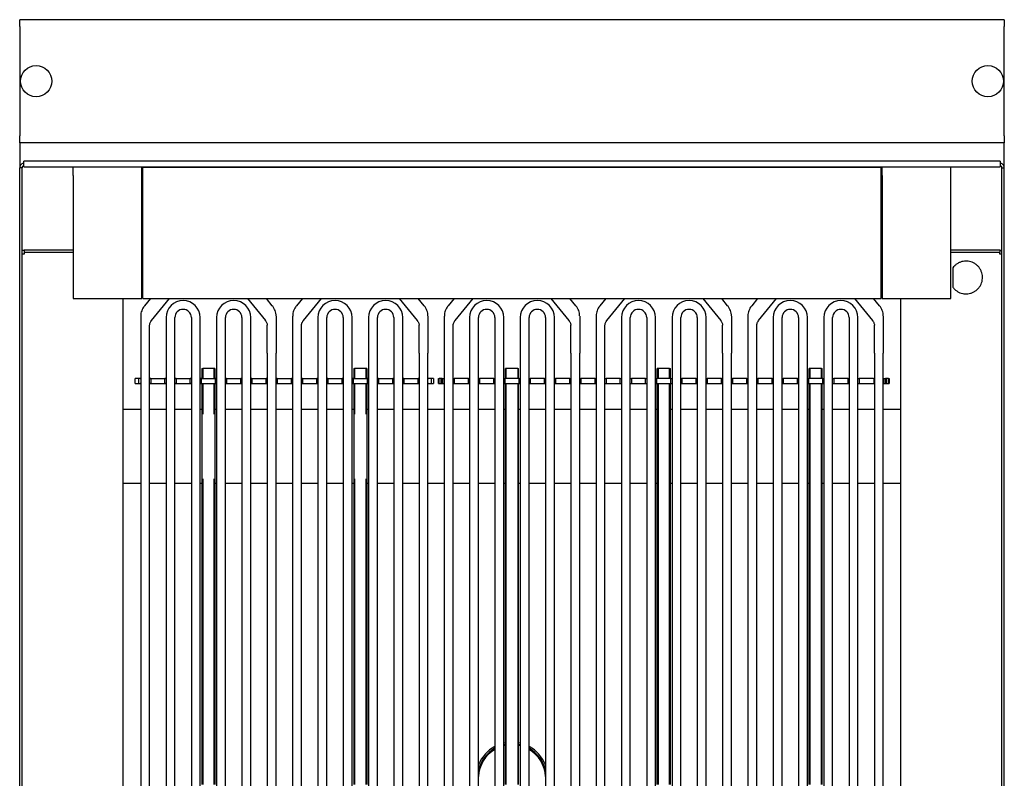
# Model space of a CAD drawing. Units: millimetres. Extents: x 165 to 765, y 10 to 927.
# Drawn here: x 165 to 765, y 464 to 927 of the extents above; entities that cross this region are included whole.
import ezdxf

# ---------------------------------------------------------------- set-up
doc = ezdxf.new("R2010")
doc.units = ezdxf.units.MM

msp = doc.modelspace()

# ---------------------------------------------------------------- linework, layer by layer
at = {"color": 7, "linetype": 'Continuous', "lineweight": 25}
for p, q in [((164.86, 922.75), (164.86, 927)), ((764.86, 927), (164.86, 927)), ((764.86, 927), (764.86, 922.75)), ((164.86, 922.75), (164.86, 856.25)), ((764.86, 856.25), (764.86, 922.75)), ((164.86, 852), (164.86, 856.25)), ((764.86, 856.25), (764.86, 852)), ((764.86, 852), (164.86, 852)), ((164.86, 852), (164.86, 849.75)), ((164.86, 849.75), (164.86, 836.75)), ((764.86, 849.75), (764.86, 852)), ((764.86, 836.75), (764.86, 849.75)), ((762.36, 840.8), (167.36, 840.8)), ((167.36, 837.2), (167.36, 840.8)), ((762.36, 840.8), (762.36, 837.2)), ((166.36, 836.75), (164.86, 836.75)), ((164.86, 166.9), (164.86, 836.75)), ((166.36, 166.9), (166.36, 836.75)), ((167.36, 837.2), (762.36, 837.2)), ((239.36, 837), (197.36, 837)), ((197.36, 832), (197.36, 837)), ((239.36, 832), (239.36, 837)), ((239.86, 837), (689.86, 837)), ((239.86, 832), (239.86, 837)), ((689.86, 832), (689.86, 837)), ((732.36, 837), (690.36, 837)), ((690.36, 832), (690.36, 837)), ((732.36, 832), (732.36, 837)), ((763.36, 836.75), (764.86, 836.75)), ((763.36, 166.9), (763.36, 836.75)), ((764.86, 166.9), (764.86, 836.75)), ((197.36, 832), (197.36, 762)), ((239.36, 762), (239.36, 832)), ((239.86, 762), (239.86, 832)), ((689.86, 762), (689.86, 832)), ((690.36, 832), (690.36, 762)), ((732.36, 762), (732.36, 832)), ((166.36, 786.39), (167.61, 786.39)), ((167.61, 786.29), (166.36, 786.29)), ((167.61, 786.75), (167.61, 785.25)), ((167.61, 786.75), (197.36, 786.75)), ((239.86, 787), (239.36, 787)), ((690.36, 787), (689.86, 787)), ((732.36, 786.75), (762.11, 786.75)), ((762.11, 786.75), (762.11, 785.25)), ((762.11, 786.39), (763.36, 786.39)), ((763.36, 786.29), (762.11, 786.29)), ((167.61, 784), (166.36, 784)), ((167.61, 785.25), (197.36, 785.25)), ((167.61, 785.25), (167.61, 784)), ((732.36, 785.25), (762.11, 785.25)), ((762.11, 784), (762.11, 785.25)), ((763.36, 784), (762.11, 784)), ((239.86, 777), (239.36, 777)), ((690.36, 777), (689.86, 777)), ((197.36, 762), (197.36, 757)), ((197.36, 757), (239.36, 757)), ((227.86, 143), (227.86, 757)), ((239.36, 757), (239.36, 762)), ((239.86, 757), (239.86, 762)), ((239.86, 757), (689.86, 757)), ((244.53, 757), (240.97, 752.63)), ((245.16, 743.56), (256.12, 757)), ((303.6, 757), (314.57, 743.56)), ((318.76, 752.63), (315.19, 757)), ((337.1, 757), (333.53, 752.63)), ((337.72, 743.56), (348.69, 757)), ((396.16, 757), (407.13, 743.56)), ((411.32, 752.63), (407.75, 757)), ((429.53, 757), (425.97, 752.63)), ((430.16, 743.56), (441.12, 757)), ((488.6, 757), (499.57, 743.56)), ((503.76, 752.63), (500.19, 757)), ((522.03, 757), (518.47, 752.63)), ((522.66, 743.56), (533.62, 757)), ((581.1, 757), (592.07, 743.56)), ((596.26, 752.63), (592.69, 757)), ((614.53, 757), (610.97, 752.63)), ((615.16, 743.56), (626.12, 757)), ((673.6, 757), (684.57, 743.56)), ((688.76, 752.63), (685.19, 757)), ((689.86, 757), (689.86, 762)), ((690.36, 762), (690.36, 757)), ((690.36, 757), (732.36, 757)), ((701.86, 143), (701.86, 757)), ((732.36, 757), (732.36, 762)), ((238.62, 746.33), (238.62, 740.67)), ((254.04, 745.39), (254.04, 173.2)), ((259.44, 173.2), (259.44, 745.39)), ((269.46, 745.39), (269.46, 173.2)), ((274.86, 173.2), (274.86, 745.39)), ((284.87, 745.39), (284.87, 173.2)), ((290.27, 173.2), (290.27, 745.39)), ((300.29, 745.39), (300.29, 173.2)), ((305.69, 173.2), (305.69, 745.39)), ((321.11, 746.33), (321.11, 740.67)), ((331.18, 746.33), (331.18, 740.67)), ((346.6, 745.39), (346.6, 173.2)), ((352, 173.2), (352, 745.39)), ((362.02, 745.39), (362.02, 173.2)), ((367.42, 173.2), (367.42, 745.39)), ((377.43, 745.39), (377.43, 173.2)), ((382.83, 173.2), (382.83, 745.39)), ((392.85, 745.39), (392.85, 173.2)), ((398.25, 173.2), (398.25, 745.39)), ((413.67, 746.33), (413.67, 740.67)), ((423.62, 746.33), (423.62, 740.67)), ((439.04, 745.39), (439.04, 173.2)), ((444.44, 173.2), (444.44, 745.39)), ((454.46, 745.39), (454.46, 173.2)), ((459.86, 173.2), (459.86, 745.39)), ((469.87, 745.39), (469.87, 173.2)), ((475.27, 173.2), (475.27, 745.39)), ((485.29, 745.39), (485.29, 173.2)), ((490.69, 173.2), (490.69, 745.39)), ((506.11, 746.33), (506.11, 740.67)), ((516.12, 746.33), (516.12, 740.67)), ((531.54, 745.39), (531.54, 173.2)), ((536.94, 173.2), (536.94, 745.39)), ((546.96, 745.39), (546.96, 173.2)), ((552.36, 173.2), (552.36, 745.39)), ((562.37, 745.39), (562.37, 173.2)), ((567.77, 173.2), (567.77, 745.39)), ((577.79, 745.39), (577.79, 173.2)), ((583.19, 173.2), (583.19, 745.39)), ((598.61, 746.33), (598.61, 740.67)), ((608.62, 746.33), (608.62, 740.67)), ((624.04, 745.39), (624.04, 173.2)), ((629.44, 173.2), (629.44, 745.39)), ((639.46, 745.39), (639.46, 173.2)), ((644.86, 173.2), (644.86, 745.39)), ((654.87, 745.39), (654.87, 173.2)), ((660.27, 173.2), (660.27, 745.39)), ((670.29, 745.39), (670.29, 173.2)), ((675.69, 173.2), (675.69, 745.39)), ((691.11, 746.33), (691.11, 740.67)), ((238.62, 723.7), (238.62, 173.2)), ((244.02, 173.2), (244.02, 723.7)), ((315.71, 723.7), (315.71, 173.2)), ((321.11, 173.2), (321.11, 723.7)), ((331.18, 723.7), (331.18, 173.2)), ((336.58, 173.2), (336.58, 723.7)), ((408.27, 723.7), (408.27, 173.2)), ((413.67, 173.2), (413.67, 723.7)), ((423.62, 723.7), (423.62, 173.2)), ((429.02, 173.2), (429.02, 723.7)), ((500.71, 723.7), (500.71, 173.2)), ((506.11, 173.2), (506.11, 723.7)), ((516.12, 723.7), (516.12, 173.2)), ((521.52, 173.2), (521.52, 723.7)), ((593.21, 723.7), (593.21, 173.2)), ((598.61, 173.2), (598.61, 723.7)), ((608.62, 723.7), (608.62, 173.2)), ((614.02, 173.2), (614.02, 723.7)), ((685.71, 723.7), (685.71, 173.2)), ((691.11, 173.2), (691.11, 723.7)), ((275.88, 714.29), (276.38, 714.29)), ((275.88, 714.29), (275.88, 708.29)), ((283.38, 714.29), (276.38, 714.29)), ((276.38, 714.29), (276.38, 708.29)), ((283.88, 714.29), (283.38, 714.29)), ((283.38, 708.29), (283.38, 714.29)), ((283.88, 714.29), (283.88, 708.29)), ((368.4, 714.29), (368.9, 714.29)), ((368.4, 714.29), (368.4, 708.29)), ((375.9, 714.29), (368.9, 714.29)), ((368.9, 714.29), (368.9, 708.29)), ((376.4, 714.29), (375.9, 714.29)), ((375.9, 708.29), (375.9, 714.29)), ((376.4, 714.29), (376.4, 708.29)), ((461.34, 714.29), (460.84, 714.29)), ((460.84, 708.29), (460.84, 714.29)), ((468.34, 714.29), (461.34, 714.29)), ((461.34, 708.29), (461.34, 714.29)), ((468.34, 714.29), (468.84, 714.29)), ((468.34, 714.29), (468.34, 708.29)), ((468.84, 708.29), (468.84, 714.29)), ((553.86, 714.29), (553.36, 714.29)), ((553.36, 708.29), (553.36, 714.29)), ((560.86, 714.29), (553.86, 714.29)), ((553.86, 714.29), (553.86, 708.29)), ((560.86, 714.29), (561.36, 714.29)), ((560.86, 708.29), (560.86, 714.29)), ((561.36, 708.29), (561.36, 714.29)), ((646.38, 714.29), (645.88, 714.29)), ((645.88, 708.29), (645.88, 714.29)), ((653.38, 714.29), (646.38, 714.29)), ((646.38, 714.29), (646.38, 708.29)), ((653.38, 714.29), (653.88, 714.29)), ((653.38, 708.29), (653.38, 714.29)), ((653.88, 708.29), (653.88, 714.29)), ((235.49, 708.29), (235.15, 708.29)), ((235.15, 705.29), (235.15, 708.29)), ((236.64, 708.29), (235.49, 708.29)), ((237.3, 708.29), (236.64, 708.29)), ((237.33, 708.29), (237.3, 708.29)), ((237.3, 708.29), (237.3, 705.29)), ((238.33, 708.29), (237.33, 708.29)), ((238.33, 708.29), (238.62, 708.29)), ((244.02, 708.29), (244.33, 708.29)), ((244.7, 708.29), (244.33, 708.29)), ((244.7, 708.29), (253.39, 708.29)), ((244.7, 708.29), (244.7, 705.29)), ((253.75, 708.29), (253.39, 708.29)), ((253.39, 705.29), (253.39, 708.29)), ((253.75, 708.29), (254.04, 708.29)), ((259.44, 708.29), (259.75, 708.29)), ((260.12, 708.29), (259.75, 708.29)), ((260.12, 708.29), (268.81, 708.29)), ((260.12, 708.29), (260.12, 705.29)), ((269.17, 708.29), (268.81, 708.29)), ((268.81, 705.29), (268.81, 708.29)), ((269.17, 708.29), (269.46, 708.29)), ((274.86, 708.29), (275.17, 708.29)), ((275.54, 708.29), (275.17, 708.29)), ((275.54, 708.29), (284.23, 708.29)), ((275.54, 708.29), (275.54, 705.29)), ((284.59, 708.29), (284.23, 708.29)), ((284.23, 705.29), (284.23, 708.29)), ((284.59, 708.29), (284.87, 708.29)), ((290.27, 708.29), (290.59, 708.29)), ((290.96, 708.29), (290.59, 708.29)), ((290.96, 708.29), (299.65, 708.29)), ((290.96, 708.29), (290.96, 705.29)), ((300.01, 708.29), (299.65, 708.29)), ((299.65, 705.29), (299.65, 708.29)), ((300.01, 708.29), (300.29, 708.29)), ((305.69, 708.29), (306.01, 708.29)), ((306.38, 708.29), (306.01, 708.29)), ((306.38, 708.29), (315.07, 708.29)), ((306.38, 708.29), (306.38, 705.29)), ((315.43, 708.29), (315.07, 708.29)), ((315.07, 705.29), (315.07, 708.29)), ((315.43, 708.29), (315.71, 708.29)), ((321.11, 708.29), (321.43, 708.29)), ((321.8, 708.29), (321.43, 708.29)), ((321.8, 708.29), (330.49, 708.29)), ((321.8, 708.29), (321.8, 705.29)), ((330.85, 708.29), (330.49, 708.29)), ((330.49, 705.29), (330.49, 708.29)), ((330.85, 708.29), (331.18, 708.29)), ((336.58, 708.29), (336.85, 708.29)), ((337.22, 708.29), (336.85, 708.29)), ((337.22, 708.29), (345.91, 708.29)), ((337.22, 708.29), (337.22, 705.29)), ((346.27, 708.29), (345.91, 708.29)), ((345.91, 705.29), (345.91, 708.29)), ((346.27, 708.29), (346.6, 708.29)), ((352, 708.29), (352.27, 708.29)), ((352.64, 708.29), (352.27, 708.29)), ((352.64, 708.29), (361.33, 708.29)), ((352.64, 708.29), (352.64, 705.29)), ((361.69, 708.29), (361.33, 708.29)), ((361.33, 705.29), (361.33, 708.29)), ((361.69, 708.29), (362.02, 708.29)), ((367.42, 708.29), (367.69, 708.29)), ((368.06, 708.29), (367.69, 708.29)), ((368.06, 708.29), (376.75, 708.29)), ((368.06, 708.29), (368.06, 705.29)), ((377.11, 708.29), (376.75, 708.29)), ((376.75, 705.29), (376.75, 708.29)), ((377.11, 708.29), (377.43, 708.29)), ((382.83, 708.29), (383.11, 708.29)), ((383.48, 708.29), (383.11, 708.29)), ((383.48, 708.29), (392.17, 708.29)), ((383.48, 708.29), (383.48, 705.29)), ((392.53, 708.29), (392.17, 708.29)), ((392.17, 705.29), (392.17, 708.29)), ((392.53, 708.29), (392.85, 708.29)), ((398.25, 708.29), (398.53, 708.29)), ((398.9, 708.29), (398.53, 708.29)), ((398.9, 708.29), (407.59, 708.29)), ((398.9, 708.29), (398.9, 705.29)), ((407.95, 708.29), (407.59, 708.29)), ((407.59, 705.29), (407.59, 708.29)), ((407.95, 708.29), (408.27, 708.29)), ((413.67, 708.29), (413.95, 708.29)), ((414.95, 708.29), (413.95, 708.29)), ((414.99, 708.29), (414.95, 708.29)), ((415.65, 708.29), (414.99, 708.29)), ((416.8, 708.29), (415.65, 708.29)), ((415.65, 708.29), (415.65, 705.29)), ((417.13, 708.29), (416.8, 708.29)), ((417.13, 708.29), (417.13, 705.29)), ((420.11, 708.29), (420.45, 708.29)), ((420.11, 705.29), (420.11, 708.29)), ((421.6, 708.29), (420.45, 708.29)), ((420.45, 705.29), (420.45, 708.29)), ((421.6, 705.29), (421.6, 708.29)), ((422.26, 708.29), (421.6, 708.29)), ((422.26, 708.29), (422.26, 705.29)), ((422.3, 708.29), (422.26, 708.29)), ((422.3, 708.29), (423.3, 708.29)), ((422.3, 708.29), (422.3, 705.29)), ((423.3, 708.29), (423.62, 708.29)), ((423.3, 708.29), (423.3, 705.29)), ((429.02, 708.29), (429.3, 708.29)), ((429.3, 708.29), (429.66, 708.29)), ((438.35, 708.29), (429.66, 708.29)), ((429.66, 708.29), (429.66, 705.29)), ((438.35, 708.29), (438.72, 708.29)), ((438.35, 705.29), (438.35, 708.29)), ((438.72, 708.29), (439.04, 708.29)), ((444.44, 708.29), (444.72, 708.29)), ((444.72, 708.29), (445.08, 708.29)), ((453.77, 708.29), (445.08, 708.29)), ((445.08, 708.29), (445.08, 705.29)), ((453.77, 708.29), (454.14, 708.29)), ((453.77, 705.29), (453.77, 708.29)), ((454.14, 708.29), (454.46, 708.29)), ((459.86, 708.29), (460.14, 708.29)), ((460.14, 708.29), (460.5, 708.29)), ((469.19, 708.29), (460.5, 708.29)), ((460.5, 708.29), (460.5, 705.29)), ((469.19, 708.29), (469.56, 708.29)), ((469.19, 705.29), (469.19, 708.29)), ((469.56, 708.29), (469.87, 708.29)), ((475.27, 708.29), (475.56, 708.29)), ((475.56, 708.29), (475.92, 708.29)), ((484.61, 708.29), (475.92, 708.29)), ((475.92, 708.29), (475.92, 705.29)), ((484.61, 708.29), (484.98, 708.29)), ((484.61, 705.29), (484.61, 708.29)), ((484.98, 708.29), (485.29, 708.29)), ((490.69, 708.29), (490.98, 708.29)), ((490.98, 708.29), (491.34, 708.29)), ((500.03, 708.29), (491.34, 708.29)), ((491.34, 708.29), (491.34, 705.29)), ((500.03, 708.29), (500.4, 708.29)), ((500.03, 705.29), (500.03, 708.29)), ((500.4, 708.29), (500.71, 708.29)), ((506.11, 708.29), (506.4, 708.29)), ((506.4, 708.29), (506.76, 708.29)), ((515.45, 708.29), (506.76, 708.29)), ((506.76, 708.29), (506.76, 705.29)), ((515.45, 708.29), (515.82, 708.29)), ((515.45, 705.29), (515.45, 708.29)), ((515.82, 708.29), (516.12, 708.29)), ((521.52, 708.29), (521.82, 708.29)), ((521.82, 708.29), (522.18, 708.29)), ((530.87, 708.29), (522.18, 708.29)), ((522.18, 708.29), (522.18, 705.29)), ((530.87, 708.29), (531.24, 708.29)), ((530.87, 705.29), (530.87, 708.29)), ((531.24, 708.29), (531.54, 708.29)), ((536.94, 708.29), (537.24, 708.29)), ((537.24, 708.29), (537.6, 708.29)), ((546.29, 708.29), (537.6, 708.29)), ((537.6, 708.29), (537.6, 705.29)), ((546.29, 708.29), (546.66, 708.29)), ((546.29, 705.29), (546.29, 708.29)), ((546.66, 708.29), (546.96, 708.29)), ((552.36, 708.29), (552.66, 708.29)), ((552.66, 708.29), (553.02, 708.29)), ((561.71, 708.29), (553.02, 708.29)), ((553.02, 708.29), (553.02, 705.29)), ((561.71, 708.29), (562.08, 708.29)), ((561.71, 705.29), (561.71, 708.29)), ((562.08, 708.29), (562.37, 708.29)), ((567.77, 708.29), (568.08, 708.29)), ((568.08, 708.29), (568.44, 708.29)), ((577.13, 708.29), (568.44, 708.29)), ((568.44, 708.29), (568.44, 705.29)), ((577.13, 708.29), (577.5, 708.29)), ((577.13, 705.29), (577.13, 708.29)), ((577.5, 708.29), (577.79, 708.29)), ((583.19, 708.29), (583.5, 708.29)), ((583.5, 708.29), (583.86, 708.29)), ((592.55, 708.29), (583.86, 708.29)), ((583.86, 708.29), (583.86, 705.29)), ((592.55, 708.29), (592.92, 708.29)), ((592.55, 705.29), (592.55, 708.29)), ((592.92, 708.29), (593.21, 708.29)), ((598.61, 708.29), (598.92, 708.29)), ((598.92, 708.29), (599.28, 708.29)), ((607.97, 708.29), (599.28, 708.29)), ((599.28, 708.29), (599.28, 705.29)), ((607.97, 708.29), (608.34, 708.29)), ((607.97, 705.29), (607.97, 708.29)), ((608.34, 708.29), (608.62, 708.29)), ((614.02, 708.29), (614.34, 708.29)), ((614.34, 708.29), (614.7, 708.29)), ((623.39, 708.29), (614.7, 708.29)), ((614.7, 708.29), (614.7, 705.29)), ((623.39, 708.29), (623.76, 708.29)), ((623.39, 705.29), (623.39, 708.29)), ((623.76, 708.29), (624.04, 708.29)), ((629.44, 708.29), (629.76, 708.29)), ((629.76, 708.29), (630.12, 708.29)), ((638.81, 708.29), (630.12, 708.29)), ((630.12, 708.29), (630.12, 705.29)), ((638.81, 708.29), (639.18, 708.29)), ((638.81, 705.29), (638.81, 708.29)), ((639.18, 708.29), (639.46, 708.29)), ((644.86, 708.29), (645.18, 708.29)), ((645.18, 708.29), (645.54, 708.29)), ((654.23, 708.29), (645.54, 708.29)), ((645.54, 708.29), (645.54, 705.29)), ((654.23, 708.29), (654.6, 708.29)), ((654.23, 705.29), (654.23, 708.29)), ((654.6, 708.29), (654.87, 708.29)), ((660.27, 708.29), (660.6, 708.29)), ((660.6, 708.29), (660.96, 708.29)), ((669.65, 708.29), (660.96, 708.29)), ((660.96, 708.29), (660.96, 705.29)), ((669.65, 708.29), (670.02, 708.29)), ((669.65, 705.29), (669.65, 708.29)), ((670.02, 708.29), (670.29, 708.29)), ((675.69, 708.29), (676.02, 708.29)), ((676.02, 708.29), (676.38, 708.29)), ((685.07, 708.29), (676.38, 708.29)), ((676.38, 708.29), (676.38, 705.29)), ((685.07, 708.29), (685.44, 708.29)), ((685.44, 708.29), (685.71, 708.29)), ((685.44, 708.29), (685.44, 705.29)), ((691.11, 708.29), (691.44, 708.29)), ((691.44, 708.29), (692.44, 708.29)), ((691.44, 705.29), (691.44, 708.29)), ((692.47, 708.29), (692.44, 708.29)), ((692.44, 705.29), (692.44, 708.29)), ((693.13, 708.29), (692.47, 708.29)), ((692.47, 705.29), (692.47, 708.29)), ((694.28, 708.29), (693.13, 708.29)), ((693.13, 708.29), (693.13, 705.29)), ((694.28, 708.29), (694.61, 708.29)), ((694.28, 708.29), (694.28, 705.29)), ((694.61, 708.29), (694.61, 705.29)), ((235.15, 705.29), (235.49, 705.29)), ((235.49, 705.29), (236.64, 705.29)), ((236.64, 705.29), (237.3, 705.29)), ((237.3, 705.29), (237.33, 705.29)), ((237.33, 705.29), (238.33, 705.29)), ((238.62, 705.29), (238.33, 705.29)), ((244.33, 705.29), (244.02, 705.29)), ((244.33, 705.29), (244.7, 705.29)), ((244.7, 705.29), (253.39, 705.29)), ((253.39, 705.29), (253.75, 705.29)), ((254.04, 705.29), (253.75, 705.29)), ((259.75, 705.29), (259.44, 705.29)), ((259.75, 705.29), (260.12, 705.29)), ((260.12, 705.29), (268.81, 705.29)), ((268.81, 705.29), (269.17, 705.29)), ((269.46, 705.29), (269.17, 705.29)), ((275.17, 705.29), (274.86, 705.29)), ((275.17, 705.29), (275.54, 705.29)), ((275.54, 705.29), (284.23, 705.29)), ((275.88, 705.29), (275.88, 460.79)), ((276.38, 705.29), (276.38, 686.58)), ((283.38, 686.58), (283.38, 705.29)), ((283.88, 705.29), (283.88, 460.79)), ((284.23, 705.29), (284.59, 705.29)), ((284.87, 705.29), (284.59, 705.29)), ((290.59, 705.29), (290.27, 705.29)), ((290.59, 705.29), (290.96, 705.29)), ((290.96, 705.29), (299.65, 705.29)), ((299.65, 705.29), (300.01, 705.29)), ((300.29, 705.29), (300.01, 705.29)), ((306.01, 705.29), (305.69, 705.29)), ((306.01, 705.29), (306.38, 705.29)), ((306.38, 705.29), (315.07, 705.29)), ((315.07, 705.29), (315.43, 705.29)), ((315.71, 705.29), (315.43, 705.29)), ((321.43, 705.29), (321.11, 705.29)), ((321.43, 705.29), (321.8, 705.29)), ((321.8, 705.29), (330.49, 705.29)), ((330.49, 705.29), (330.85, 705.29)), ((331.18, 705.29), (330.85, 705.29)), ((336.85, 705.29), (336.58, 705.29)), ((336.85, 705.29), (337.22, 705.29)), ((337.22, 705.29), (345.91, 705.29)), ((345.91, 705.29), (346.27, 705.29)), ((346.6, 705.29), (346.27, 705.29)), ((352.27, 705.29), (352, 705.29)), ((352.27, 705.29), (352.64, 705.29)), ((352.64, 705.29), (361.33, 705.29)), ((361.33, 705.29), (361.69, 705.29)), ((362.02, 705.29), (361.69, 705.29)), ((367.69, 705.29), (367.42, 705.29)), ((367.69, 705.29), (368.06, 705.29)), ((368.06, 705.29), (376.75, 705.29)), ((368.4, 705.29), (368.4, 460.79)), ((368.9, 705.29), (368.9, 686.58)), ((375.9, 686.58), (375.9, 705.29)), ((376.4, 705.29), (376.4, 460.79)), ((376.75, 705.29), (377.11, 705.29)), ((377.43, 705.29), (377.11, 705.29)), ((383.11, 705.29), (382.83, 705.29)), ((383.11, 705.29), (383.48, 705.29)), ((383.48, 705.29), (392.17, 705.29)), ((392.17, 705.29), (392.53, 705.29)), ((392.85, 705.29), (392.53, 705.29)), ((398.53, 705.29), (398.25, 705.29)), ((398.53, 705.29), (398.9, 705.29)), ((398.9, 705.29), (407.59, 705.29)), ((407.59, 705.29), (407.95, 705.29)), ((408.27, 705.29), (407.95, 705.29)), ((413.95, 705.29), (413.67, 705.29)), ((413.95, 705.29), (414.95, 705.29)), ((414.95, 705.29), (414.99, 705.29)), ((414.99, 705.29), (415.65, 705.29)), ((415.65, 705.29), (416.8, 705.29)), ((416.8, 705.29), (417.13, 705.29)), ((420.11, 705.29), (420.45, 705.29)), ((420.45, 705.29), (421.6, 705.29)), ((421.6, 705.29), (422.26, 705.29)), ((422.26, 705.29), (422.3, 705.29)), ((422.3, 705.29), (423.3, 705.29)), ((423.3, 705.29), (423.62, 705.29)), ((429.02, 705.29), (429.3, 705.29)), ((429.3, 705.29), (429.66, 705.29)), ((429.66, 705.29), (438.35, 705.29)), ((438.35, 705.29), (438.72, 705.29)), ((438.72, 705.29), (439.04, 705.29)), ((444.44, 705.29), (444.72, 705.29)), ((444.72, 705.29), (445.08, 705.29)), ((445.08, 705.29), (453.77, 705.29)), ((453.77, 705.29), (454.14, 705.29)), ((454.14, 705.29), (454.46, 705.29)), ((459.86, 705.29), (460.14, 705.29)), ((460.14, 705.29), (460.5, 705.29)), ((460.5, 705.29), (469.19, 705.29)), ((460.84, 460.79), (460.84, 705.29)), ((461.34, 460.79), (461.34, 705.29)), ((468.34, 705.29), (468.34, 460.79)), ((468.84, 460.79), (468.84, 705.29)), ((469.19, 705.29), (469.56, 705.29)), ((469.56, 705.29), (469.87, 705.29)), ((475.27, 705.29), (475.56, 705.29)), ((475.56, 705.29), (475.92, 705.29)), ((475.92, 705.29), (484.61, 705.29)), ((484.61, 705.29), (484.98, 705.29)), ((484.98, 705.29), (485.29, 705.29)), ((490.69, 705.29), (490.98, 705.29)), ((490.98, 705.29), (491.34, 705.29)), ((491.34, 705.29), (500.03, 705.29)), ((500.03, 705.29), (500.4, 705.29)), ((500.4, 705.29), (500.71, 705.29)), ((506.11, 705.29), (506.4, 705.29)), ((506.4, 705.29), (506.76, 705.29)), ((506.76, 705.29), (515.45, 705.29)), ((515.45, 705.29), (515.82, 705.29)), ((515.82, 705.29), (516.12, 705.29)), ((521.52, 705.29), (521.82, 705.29)), ((521.82, 705.29), (522.18, 705.29)), ((522.18, 705.29), (530.87, 705.29)), ((530.87, 705.29), (531.24, 705.29)), ((531.24, 705.29), (531.54, 705.29)), ((536.94, 705.29), (537.24, 705.29)), ((537.24, 705.29), (537.6, 705.29)), ((537.6, 705.29), (546.29, 705.29)), ((546.29, 705.29), (546.66, 705.29)), ((546.66, 705.29), (546.96, 705.29)), ((552.36, 705.29), (552.66, 705.29)), ((552.66, 705.29), (553.02, 705.29)), ((553.02, 705.29), (561.71, 705.29)), ((553.36, 460.79), (553.36, 705.29)), ((553.86, 705.29), (553.86, 460.79)), ((560.86, 460.79), (560.86, 705.29)), ((561.36, 460.79), (561.36, 705.29)), ((561.71, 705.29), (562.08, 705.29)), ((562.08, 705.29), (562.37, 705.29)), ((567.77, 705.29), (568.08, 705.29)), ((568.08, 705.29), (568.44, 705.29)), ((568.44, 705.29), (577.13, 705.29)), ((577.13, 705.29), (577.5, 705.29)), ((577.5, 705.29), (577.79, 705.29)), ((583.19, 705.29), (583.5, 705.29)), ((583.5, 705.29), (583.86, 705.29)), ((583.86, 705.29), (592.55, 705.29)), ((592.55, 705.29), (592.92, 705.29)), ((592.92, 705.29), (593.21, 705.29)), ((598.61, 705.29), (598.92, 705.29)), ((598.92, 705.29), (599.28, 705.29)), ((599.28, 705.29), (607.97, 705.29)), ((607.97, 705.29), (608.34, 705.29)), ((608.34, 705.29), (608.62, 705.29)), ((614.02, 705.29), (614.34, 705.29)), ((614.34, 705.29), (614.7, 705.29)), ((614.7, 705.29), (623.39, 705.29)), ((623.39, 705.29), (623.76, 705.29)), ((623.76, 705.29), (624.04, 705.29)), ((629.44, 705.29), (629.76, 705.29)), ((629.76, 705.29), (630.12, 705.29)), ((630.12, 705.29), (638.81, 705.29)), ((638.81, 705.29), (639.18, 705.29)), ((639.18, 705.29), (639.46, 705.29)), ((644.86, 705.29), (645.18, 705.29)), ((645.18, 705.29), (645.54, 705.29)), ((645.54, 705.29), (654.23, 705.29)), ((645.88, 460.79), (645.88, 705.29)), ((646.38, 705.29), (646.38, 460.79)), ((653.38, 460.79), (653.38, 705.29)), ((653.88, 460.79), (653.88, 705.29)), ((654.23, 705.29), (654.6, 705.29)), ((654.6, 705.29), (654.87, 705.29)), ((660.27, 705.29), (660.6, 705.29)), ((660.6, 705.29), (660.96, 705.29)), ((660.96, 705.29), (669.65, 705.29)), ((669.65, 705.29), (670.02, 705.29)), ((670.02, 705.29), (670.29, 705.29)), ((675.69, 705.29), (676.02, 705.29)), ((676.02, 705.29), (676.38, 705.29)), ((676.38, 705.29), (685.07, 705.29)), ((685.07, 705.29), (685.44, 705.29)), ((685.44, 705.29), (685.71, 705.29)), ((691.11, 705.29), (691.44, 705.29)), ((691.44, 705.29), (692.44, 705.29)), ((692.44, 705.29), (692.47, 705.29)), ((692.47, 705.29), (693.13, 705.29)), ((693.13, 705.29), (694.28, 705.29)), ((694.28, 705.29), (694.61, 705.29)), ((238.62, 689.29), (227.86, 689.29)), ((254.04, 689.29), (244.02, 689.29)), ((269.46, 689.29), (259.44, 689.29)), ((275.88, 689.29), (274.86, 689.29)), ((284.87, 689.29), (283.88, 689.29)), ((300.29, 689.29), (290.27, 689.29)), ((315.71, 689.29), (305.69, 689.29)), ((331.18, 689.29), (321.11, 689.29)), ((346.6, 689.29), (336.58, 689.29)), ((362.02, 689.29), (352, 689.29)), ((368.4, 689.29), (367.42, 689.29)), ((377.43, 689.29), (376.4, 689.29)), ((392.85, 689.29), (382.83, 689.29)), ((408.27, 689.29), (398.25, 689.29)), ((423.62, 689.29), (413.67, 689.29)), ((439.04, 689.29), (429.02, 689.29)), ((454.46, 689.29), (444.44, 689.29)), ((460.84, 689.29), (459.86, 689.29)), ((469.87, 689.29), (468.84, 689.29)), ((485.29, 689.29), (475.27, 689.29)), ((500.71, 689.29), (490.69, 689.29)), ((516.12, 689.29), (506.11, 689.29)), ((531.54, 689.29), (521.52, 689.29)), ((546.96, 689.29), (536.94, 689.29)), ((553.36, 689.29), (552.36, 689.29)), ((562.37, 689.29), (561.36, 689.29)), ((577.79, 689.29), (567.77, 689.29)), ((593.21, 689.29), (583.19, 689.29)), ((608.62, 689.29), (598.61, 689.29)), ((624.04, 689.29), (614.02, 689.29)), ((639.46, 689.29), (629.44, 689.29)), ((645.88, 689.29), (644.86, 689.29)), ((654.87, 689.29), (653.88, 689.29)), ((670.29, 689.29), (660.27, 689.29)), ((685.71, 689.29), (675.69, 689.29)), ((701.86, 689.29), (691.11, 689.29)), ((238.62, 644.29), (227.86, 644.29)), ((254.04, 644.29), (244.02, 644.29)), ((269.46, 644.29), (259.44, 644.29)), ((275.88, 644.29), (274.86, 644.29)), ((276.38, 647), (276.38, 460.79)), ((283.38, 460.79), (283.38, 647)), ((284.87, 644.29), (283.88, 644.29)), ((300.29, 644.29), (290.27, 644.29)), ((315.71, 644.29), (305.69, 644.29)), ((331.18, 644.29), (321.11, 644.29)), ((346.6, 644.29), (336.58, 644.29)), ((362.02, 644.29), (352, 644.29)), ((368.4, 644.29), (367.42, 644.29)), ((368.9, 647), (368.9, 460.79)), ((375.9, 460.79), (375.9, 647)), ((377.43, 644.29), (376.4, 644.29)), ((392.85, 644.29), (382.83, 644.29)), ((408.27, 644.29), (398.25, 644.29)), ((423.62, 644.29), (413.67, 644.29)), ((439.04, 644.29), (429.02, 644.29)), ((454.46, 644.29), (444.44, 644.29)), ((460.84, 644.29), (459.86, 644.29)), ((469.87, 644.29), (468.84, 644.29)), ((485.29, 644.29), (475.27, 644.29)), ((500.71, 644.29), (490.69, 644.29)), ((516.12, 644.29), (506.11, 644.29)), ((531.54, 644.29), (521.52, 644.29)), ((546.96, 644.29), (536.94, 644.29)), ((553.36, 644.29), (552.36, 644.29)), ((562.37, 644.29), (561.36, 644.29)), ((577.79, 644.29), (567.77, 644.29)), ((593.21, 644.29), (583.19, 644.29)), ((608.62, 644.29), (598.61, 644.29)), ((624.04, 644.29), (614.02, 644.29)), ((639.46, 644.29), (629.44, 644.29)), ((645.88, 644.29), (644.86, 644.29)), ((654.87, 644.29), (653.88, 644.29)), ((670.29, 644.29), (660.27, 644.29)), ((685.71, 644.29), (675.69, 644.29)), ((701.86, 644.29), (691.11, 644.29)), ((460.84, 485.16), (459.86, 484.94)), ((469.87, 484.94), (468.84, 485.17))]:
    msp.add_line(p, q, dxfattribs=at)
at = {"color": 7, "linetype": 'Continuous', "lineweight": 25, "flags": 128}
for points in [[(460.84, 486.13), (460.66, 486.09), (459.86, 485.92)], [(469.87, 485.92), (469.07, 486.09), (468.84, 486.13)], [(460.84, 484.55), (460.79, 484.54), (459.86, 484.32)], [(469.87, 484.32), (468.94, 484.54), (468.84, 484.56)]]:
    msp.add_lwpolyline(points, dxfattribs=at)
at = {"color": 7, "linetype": 'Continuous', "lineweight": 25}
for centre in [(174.86, 889.5), (754.86, 889.5)]:
    msp.add_circle(centre, 9.5, dxfattribs=at)
for centre, radius, start, end in [((264.45, 745.39), 10.41, 0, 180), ((264.45, 745.39), 5.01, 0, 180), ((295.28, 745.39), 10.41, 0, 180), ((295.28, 745.39), 5.01, 0, 180), ((357.01, 745.39), 10.41, 0, 180), ((357.01, 745.39), 5.01, 0, 180), ((387.84, 745.39), 10.41, 0, 180), ((387.84, 745.39), 5.01, 0, 180), ((449.45, 745.39), 10.41, 0, 180), ((449.45, 745.39), 5.01, 0, 180), ((480.28, 745.39), 10.41, 0, 180), ((480.28, 745.39), 5.01, 0, 180), ((541.95, 745.39), 10.41, 0, 180), ((541.95, 745.39), 5.01, 0, 180), ((572.78, 745.39), 10.41, 0, 180), ((572.78, 745.39), 5.01, 0, 180), ((634.45, 745.39), 10.41, 0, 180), ((634.45, 745.39), 5.01, 0, 180), ((665.28, 745.39), 10.41, 0, 180), ((665.28, 745.39), 5.01, 0, 180), ((464.86, 464.5), 22, 118.23611, 158.18816), ((464.86, 464.5), 21.05, 119.63399, 166.00309), ((464.86, 464.5), 20.45, 120.59491, 177.16662), ((464.86, 464.5), 22, 21.81184, 61.76389), ((464.86, 464.5), 21.05, 13.99691, 60.36601), ((464.86, 464.5), 20.45, 2.83338, 59.40509)]:
    msp.add_arc(centre, radius, start, end, dxfattribs=at)
for points, knots in [([(167.36, 839.45), (167.09, 839.41), (166.46, 839.33), (165.63, 838.73), (164.99, 837.83), (164.91, 837.11), (164.86, 836.75)], [0, 0, 0, 0, 0.202646, 0.46843, 0.734215, 1, 1, 1, 1]), ([(167.36, 837.95), (167.29, 837.94), (167.05, 837.9), (166.71, 837.65), (166.42, 837.24), (166.38, 836.91), (166.36, 836.75)], [0, 0, 0, 0, 0.137283, 0.4248597, 0.7124307, 1, 1, 1, 1]), ([(764.86, 836.75), (764.82, 837.11), (764.74, 837.83), (764.1, 838.73), (763.27, 839.33), (762.64, 839.41), (762.36, 839.45)], [0, 0, 0, 0, 0.265785, 0.531566, 0.79735, 1, 1, 1, 1]), ([(763.36, 836.75), (763.35, 836.91), (763.31, 837.24), (763.02, 837.65), (762.68, 837.9), (762.44, 837.94), (762.36, 837.95)], [0, 0, 0, 0, 0.28757, 0.57514, 0.862709, 1, 1, 1, 1]), ([(733.56, 775.83), (733.56, 775.77), (733.56, 775.63), (733.56, 774.6), (733.56, 773.08), (733.56, 771.41), (733.56, 770.32), (733.56, 769.9)], [0, 0, 0, 0, 0.215958, 0.432193, 0.648428, 0.864663, 1, 1, 1, 1]), ([(741.56, 779.83), (741.22, 779.82), (740.34, 779.79), (738.89, 779.51), (737.27, 778.92), (735.73, 778.01), (734.48, 776.97), (733.85, 776.16), (733.59, 775.81)], [0, 0, 0, 0, 0.111941, 0.284473, 0.475954, 0.667761, 0.859606, 1, 1, 1, 1]), ([(741.56, 759.83), (741.91, 759.84), (742.79, 759.87), (744.24, 760.15), (745.86, 760.74), (747.4, 761.65), (748.76, 762.81), (749.89, 764.19), (750.75, 765.75), (751.33, 767.44), (751.6, 769.21), (751.55, 771), (751.19, 772.75), (750.52, 774.4), (749.57, 775.92), (748.36, 777.24), (746.94, 778.32), (745.36, 779.14), (743.7, 779.65), (742.42, 779.82), (741.72, 779.83), (741.56, 779.83)], [0, 0, 0, 0, 0.033048, 0.083984, 0.140515, 0.19714, 0.253778, 0.310419, 0.36706, 0.423704, 0.480347, 0.53699, 0.593634, 0.650278, 0.706922, 0.763567, 0.820214, 0.876865, 0.933536, 0.984747, 1, 1, 1, 1]), ([(733.56, 769.9), (733.56, 769.22), (733.56, 767.87), (733.56, 766.06), (733.56, 764.7), (733.56, 763.91), (733.56, 763.91), (733.56, 763.9)], [0, 0, 0, 0, 0.213219, 0.426438, 0.639656, 0.852873, 1, 1, 1, 1]), ([(733.54, 763.89), (733.56, 763.85), (733.89, 763.31), (734.78, 762.44), (736.18, 761.34), (737.77, 760.52), (739.43, 760.01), (740.71, 759.84), (741.4, 759.83), (741.56, 759.83)], [0, 0, 0, 0, 0.013676, 0.204308, 0.394946, 0.5856, 0.776321, 0.948665, 1, 1, 1, 1]), ([(240.99, 752.62), (240.75, 752.33), (240.17, 751.6), (239.47, 750.32), (238.92, 748.8), (238.63, 747.45), (238.65, 746.62), (238.66, 746.33)], [0, 0, 0, 0, 0.161409, 0.39432, 0.630539, 0.87147, 1, 1, 1, 1]), ([(321.07, 746.42), (321.07, 746.66), (321.1, 747.48), (320.81, 748.83), (320.21, 750.42), (319.51, 751.68), (318.93, 752.37), (318.73, 752.62)], [0, 0, 0, 0, 0.10751, 0.369738, 0.61498, 0.862912, 1, 1, 1, 1]), ([(333.55, 752.62), (333.31, 752.33), (332.73, 751.6), (332.03, 750.32), (331.48, 748.8), (331.2, 747.45), (331.21, 746.62), (331.22, 746.33)], [0, 0, 0, 0, 0.161409, 0.39432, 0.630539, 0.87147, 1, 1, 1, 1]), ([(413.63, 746.42), (413.64, 746.66), (413.66, 747.48), (413.37, 748.83), (412.77, 750.42), (412.07, 751.68), (411.49, 752.37), (411.29, 752.62)], [0, 0, 0, 0, 0.10751, 0.369738, 0.614979, 0.862912, 1, 1, 1, 1]), ([(425.99, 752.62), (425.75, 752.33), (425.17, 751.6), (424.47, 750.32), (423.92, 748.8), (423.63, 747.45), (423.65, 746.62), (423.66, 746.33)], [0, 0, 0, 0, 0.161409, 0.39432, 0.630539, 0.87147, 1, 1, 1, 1]), ([(506.07, 746.42), (506.07, 746.66), (506.1, 747.48), (505.81, 748.83), (505.21, 750.42), (504.51, 751.68), (503.93, 752.37), (503.73, 752.62)], [0, 0, 0, 0, 0.10751, 0.369738, 0.614979, 0.862912, 1, 1, 1, 1]), ([(518.49, 752.62), (518.25, 752.33), (517.67, 751.6), (516.97, 750.32), (516.42, 748.8), (516.13, 747.45), (516.15, 746.62), (516.16, 746.33)], [0, 0, 0, 0, 0.161409, 0.39432, 0.630539, 0.87147, 1, 1, 1, 1]), ([(598.57, 746.42), (598.57, 746.66), (598.6, 747.48), (598.31, 748.83), (597.71, 750.42), (597.01, 751.68), (596.43, 752.37), (596.23, 752.62)], [0, 0, 0, 0, 0.10751, 0.369738, 0.614979, 0.862912, 1, 1, 1, 1]), ([(610.99, 752.62), (610.75, 752.33), (610.17, 751.6), (609.47, 750.32), (608.92, 748.8), (608.63, 747.45), (608.65, 746.62), (608.66, 746.33)], [0, 0, 0, 0, 0.161409, 0.39432, 0.630539, 0.87147, 1, 1, 1, 1]), ([(691.07, 746.42), (691.07, 746.66), (691.1, 747.48), (690.81, 748.83), (690.21, 750.42), (689.51, 751.68), (688.93, 752.37), (688.73, 752.62)], [0, 0, 0, 0, 0.10751, 0.369738, 0.61498, 0.862912, 1, 1, 1, 1]), ([(238.62, 740.67), (238.62, 739.51), (238.62, 737.16), (238.62, 732.94), (238.62, 728.4), (238.62, 725.26), (238.62, 723.7)], [0, 0, 0, 0, 0.247575, 0.5, 0.752425, 1, 1, 1, 1]), ([(244.02, 723.7), (244.02, 725.26), (244.02, 728.4), (244.02, 732.94), (244.02, 737.16), (244.02, 739.51), (244.02, 740.67)], [0, 0, 0, 0, 0.247575, 0.5, 0.752425, 1, 1, 1, 1]), ([(244.03, 740.68), (244.05, 741.02), (244.09, 741.67), (244.51, 742.62), (244.86, 743.25), (245.15, 743.55), (245.16, 743.56)], [0, 0, 0, 0, 0.366055, 0.6857, 0.985688, 1, 1, 1, 1]), ([(314.55, 743.56), (314.63, 743.47), (314.95, 743.11), (315.31, 742.46), (315.61, 741.6), (315.75, 741.01), (315.7, 740.69), (315.7, 740.68)], [0, 0, 0, 0, 0.094705, 0.369212, 0.662521, 0.988969, 1, 1, 1, 1]), ([(315.71, 723.7), (315.71, 725.26), (315.71, 728.4), (315.71, 732.94), (315.71, 737.16), (315.71, 739.51), (315.71, 740.67)], [0, 0, 0, 0, 0.247575, 0.5, 0.752425, 1, 1, 1, 1]), ([(321.11, 740.67), (321.11, 739.51), (321.11, 737.16), (321.11, 732.94), (321.11, 728.4), (321.11, 725.26), (321.11, 723.7)], [0, 0, 0, 0, 0.247575, 0.5, 0.752425, 1, 1, 1, 1]), ([(331.18, 740.67), (331.18, 739.51), (331.18, 737.16), (331.18, 732.94), (331.18, 728.4), (331.18, 725.26), (331.18, 723.7)], [0, 0, 0, 0, 0.247575, 0.5, 0.752425, 1, 1, 1, 1]), ([(336.58, 723.7), (336.58, 725.26), (336.58, 728.4), (336.58, 732.94), (336.58, 737.16), (336.58, 739.51), (336.58, 740.67)], [0, 0, 0, 0, 0.247575, 0.5, 0.752425, 1, 1, 1, 1]), ([(336.59, 740.68), (336.61, 741.02), (336.65, 741.67), (337.07, 742.62), (337.42, 743.25), (337.71, 743.55), (337.72, 743.56)], [0, 0, 0, 0, 0.3660547, 0.6857004, 0.9856885, 1, 1, 1, 1]), ([(407.11, 743.56), (407.19, 743.47), (407.51, 743.11), (407.87, 742.46), (408.17, 741.6), (408.31, 741.01), (408.26, 740.69), (408.26, 740.68)], [0, 0, 0, 0, 0.094705, 0.369212, 0.662521, 0.988969, 1, 1, 1, 1]), ([(408.27, 723.7), (408.27, 725.26), (408.27, 728.4), (408.27, 732.94), (408.27, 737.16), (408.27, 739.51), (408.27, 740.67)], [0, 0, 0, 0, 0.247575, 0.5, 0.752425, 1, 1, 1, 1]), ([(413.67, 740.67), (413.67, 739.51), (413.67, 737.16), (413.67, 732.94), (413.67, 728.4), (413.67, 725.26), (413.67, 723.7)], [0, 0, 0, 0, 0.247575, 0.5, 0.752425, 1, 1, 1, 1]), ([(423.62, 740.67), (423.62, 739.51), (423.62, 737.16), (423.62, 732.94), (423.62, 728.4), (423.62, 725.26), (423.62, 723.7)], [0, 0, 0, 0, 0.247575, 0.5, 0.752425, 1, 1, 1, 1]), ([(429.02, 723.7), (429.02, 725.26), (429.02, 728.4), (429.02, 732.94), (429.02, 737.16), (429.02, 739.51), (429.02, 740.67)], [0, 0, 0, 0, 0.247575, 0.5, 0.752425, 1, 1, 1, 1]), ([(429.03, 740.68), (429.05, 741.02), (429.09, 741.67), (429.51, 742.62), (429.86, 743.25), (430.15, 743.55), (430.16, 743.56)], [0, 0, 0, 0, 0.3660547, 0.6857004, 0.9856885, 1, 1, 1, 1]), ([(499.55, 743.56), (499.63, 743.47), (499.95, 743.11), (500.31, 742.46), (500.61, 741.6), (500.75, 741.01), (500.7, 740.69), (500.7, 740.68)], [0, 0, 0, 0, 0.094706, 0.369212, 0.662521, 0.988969, 1, 1, 1, 1]), ([(500.71, 723.7), (500.71, 725.26), (500.71, 728.4), (500.71, 732.94), (500.71, 737.16), (500.71, 739.51), (500.71, 740.67)], [0, 0, 0, 0, 0.247575, 0.5, 0.752425, 1, 1, 1, 1]), ([(506.11, 740.67), (506.11, 739.51), (506.11, 737.16), (506.11, 732.94), (506.11, 728.4), (506.11, 725.26), (506.11, 723.7)], [0, 0, 0, 0, 0.247575, 0.5, 0.752425, 1, 1, 1, 1]), ([(516.12, 740.67), (516.12, 739.51), (516.12, 737.16), (516.12, 732.94), (516.12, 728.4), (516.12, 725.26), (516.12, 723.7)], [0, 0, 0, 0, 0.247575, 0.5, 0.752425, 1, 1, 1, 1]), ([(521.52, 723.7), (521.52, 725.26), (521.52, 728.4), (521.52, 732.94), (521.52, 737.16), (521.52, 739.51), (521.52, 740.67)], [0, 0, 0, 0, 0.247575, 0.5, 0.752425, 1, 1, 1, 1]), ([(521.53, 740.68), (521.55, 741.02), (521.59, 741.67), (522.01, 742.62), (522.36, 743.25), (522.65, 743.55), (522.66, 743.56)], [0, 0, 0, 0, 0.366055, 0.6857, 0.985688, 1, 1, 1, 1]), ([(592.05, 743.56), (592.13, 743.47), (592.45, 743.11), (592.81, 742.46), (593.11, 741.6), (593.25, 741.01), (593.2, 740.69), (593.2, 740.68)], [0, 0, 0, 0, 0.094705, 0.369212, 0.662521, 0.988969, 1, 1, 1, 1]), ([(593.21, 723.7), (593.21, 725.26), (593.21, 728.4), (593.21, 732.94), (593.21, 737.16), (593.21, 739.51), (593.21, 740.67)], [0, 0, 0, 0, 0.247575, 0.5, 0.752425, 1, 1, 1, 1]), ([(598.61, 740.67), (598.61, 739.51), (598.61, 737.16), (598.61, 732.94), (598.61, 728.4), (598.61, 725.26), (598.61, 723.7)], [0, 0, 0, 0, 0.247575, 0.5, 0.752425, 1, 1, 1, 1]), ([(608.62, 740.67), (608.62, 739.51), (608.62, 737.16), (608.62, 732.94), (608.62, 728.4), (608.62, 725.26), (608.62, 723.7)], [0, 0, 0, 0, 0.247575, 0.5, 0.752425, 1, 1, 1, 1]), ([(614.02, 723.7), (614.02, 725.26), (614.02, 728.4), (614.02, 732.94), (614.02, 737.16), (614.02, 739.51), (614.02, 740.67)], [0, 0, 0, 0, 0.247575, 0.5, 0.752425, 1, 1, 1, 1]), ([(614.03, 740.68), (614.05, 741.02), (614.09, 741.67), (614.51, 742.62), (614.86, 743.25), (615.15, 743.55), (615.16, 743.56)], [0, 0, 0, 0, 0.366055, 0.6857, 0.985688, 1, 1, 1, 1]), ([(684.55, 743.56), (684.63, 743.47), (684.95, 743.11), (685.31, 742.46), (685.61, 741.6), (685.75, 741.01), (685.7, 740.69), (685.7, 740.68)], [0, 0, 0, 0, 0.094705, 0.369212, 0.662521, 0.988969, 1, 1, 1, 1]), ([(685.71, 723.7), (685.71, 725.26), (685.71, 728.4), (685.71, 732.94), (685.71, 737.16), (685.71, 739.51), (685.71, 740.67)], [0, 0, 0, 0, 0.247575, 0.5, 0.752425, 1, 1, 1, 1]), ([(691.11, 740.67), (691.11, 739.51), (691.11, 737.16), (691.11, 732.94), (691.11, 728.4), (691.11, 725.26), (691.11, 723.7)], [0, 0, 0, 0, 0.247575, 0.5, 0.752425, 1, 1, 1, 1])]:
    msp.add_open_spline(points, degree=3, knots=knots, dxfattribs=at)

doc.saveas('drawing.dxf')
